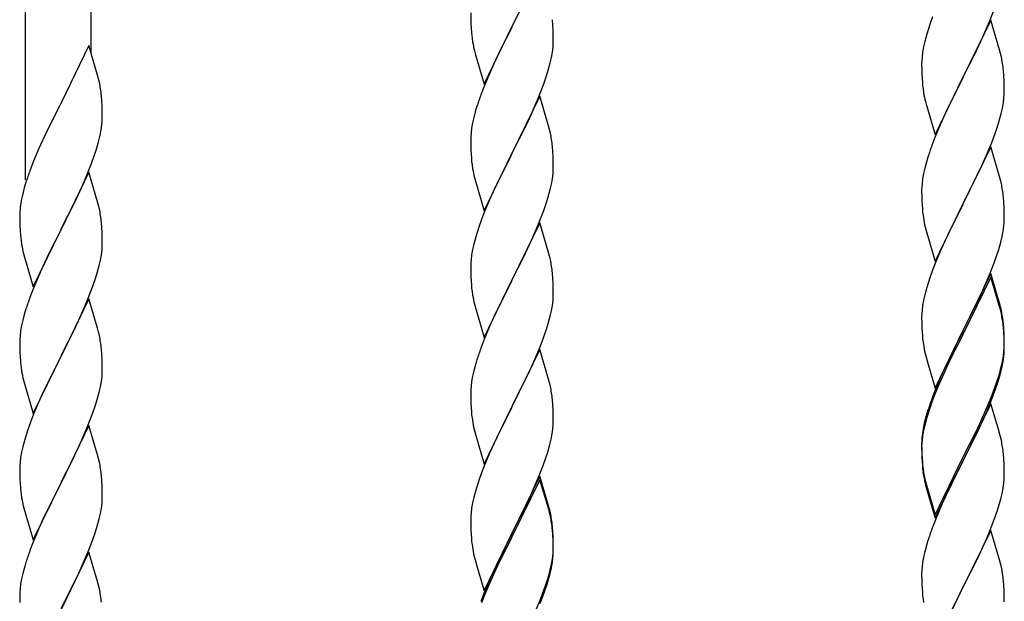
# Model space of a CAD drawing. Units: millimetres. Extents: x 250 to 8280, y 75 to 5795.
# Drawn here: x 7066 to 7321, y 2175 to 2325 of the extents above; entities that cross this region are included whole.
import ezdxf

# ---------------------------------------------------------------- set-up
doc = ezdxf.new("R2010")
doc.units = ezdxf.units.MM
doc.layers.add('YKK_A1', color=4, linetype='Continuous', lineweight=30)

msp = doc.modelspace()

# ---------------------------------------------------------------- linework, layer by layer
at = {"layer": 'YKK_A1', "linetype": 'Continuous'}
for p, q in [((7084.49, 2316.72), (7084.49, 2467.9)), ((7067.49, 2283.8), (7067.49, 2460.26)), ((7200.89, 2338.46), (7193.66, 2323.59)), ((7182.94, 2327.26), (7182.96, 2325.4)), ((7193.83, 2323.92), (7195.55, 2327.31)), ((7317.56, 2325.02), (7318.93, 2328.56)), ((7182.96, 2325.4), (7182.99, 2324.39)), ((7204.27, 2324.05), (7204.16, 2325.46)), ((7302.77, 2326.2), (7302.05, 2324.19)), ((7317.89, 2325.3), (7310.66, 2310.44)), ((7316.71, 2323.01), (7317.56, 2325.02)), ((7320.15, 2317.66), (7317.89, 2325.3)), ((7182.99, 2324.39), (7183.04, 2323.45)), ((7183.04, 2323.45), (7183.14, 2322.01)), ((7183.14, 2322.01), (7183.29, 2320.69)), ((7186.44, 2308.74), (7193.66, 2323.59)), ((7193.5, 2323.26), (7190.71, 2317.73)), ((7193.66, 2323.59), (7193.5, 2323.26)), ((7193.66, 2323.59), (7193.83, 2323.92)), ((7204.33, 2322.8), (7204.27, 2324.05)), ((7204.38, 2321.08), (7204.33, 2322.8)), ((7302.05, 2324.19), (7301.26, 2321.71)), ((7315.39, 2320.05), (7316.71, 2323.01)), ((7183.29, 2320.69), (7183.43, 2319.7)), ((7204.36, 2319.13), (7204.38, 2319.93)), ((7204.38, 2319.93), (7204.38, 2321.08)), ((7300.74, 2319.78), (7300.43, 2318.38)), ((7301.26, 2321.71), (7300.74, 2319.78)), ((7314.72, 2318.61), (7315.39, 2320.05)), ((7083.89, 2318.74), (7076.66, 2303.88)), ((7086.15, 2311.1), (7083.89, 2318.74)), ((7183.92, 2317.34), (7184.17, 2316.38)), ((7190.71, 2317.73), (7189.39, 2314.96)), ((7203.9, 2315.65), (7204.14, 2317.01)), ((7204.14, 2317.01), (7204.3, 2318.3)), ((7204.3, 2318.3), (7204.36, 2319.13)), ((7300.19, 2317.03), (7300.03, 2315.74)), ((7300.43, 2318.38), (7300.19, 2317.03)), ((7313.61, 2316.31), (7314.72, 2318.61)), ((7320.4, 2316.7), (7320.15, 2317.66)), ((7184.17, 2316.38), (7186.44, 2308.74)), ((7189.39, 2314.96), (7188.94, 2314)), ((7203.59, 2314.26), (7203.9, 2315.65)), ((7299.97, 2314.91), (7299.94, 2314.11)), ((7300.03, 2315.74), (7299.97, 2314.91)), ((7310.83, 2310.78), (7313.61, 2316.31)), ((7320.62, 2315.76), (7320.4, 2316.7)), ((7188.94, 2314), (7187.19, 2310.03)), ((7202.61, 2310.85), (7203.07, 2312.33)), ((7203.07, 2312.33), (7203.59, 2314.26)), ((7299.94, 2314.11), (7299.96, 2312.25)), ((7299.96, 2312.25), (7299.99, 2311.24)), ((7321.27, 2310.89), (7321.16, 2312.31)), ((7086.4, 2310.14), (7086.15, 2311.1)), ((7086.62, 2309.2), (7086.4, 2310.14)), ((7187.19, 2310.03), (7186.16, 2307.5)), ((7201.93, 2308.85), (7202.61, 2310.85)), ((7299.99, 2311.24), (7300.04, 2310.3)), ((7300.04, 2310.3), (7300.12, 2309.13)), ((7303.44, 2295.58), (7310.66, 2310.44)), ((7310.5, 2310.11), (7307.5, 2304.13)), ((7310.66, 2310.44), (7310.5, 2310.11)), ((7310.66, 2310.44), (7310.83, 2310.78)), ((7321.33, 2309.65), (7321.27, 2310.89)), ((7321.38, 2307.92), (7321.33, 2309.65)), ((7186.16, 2307.5), (7185.59, 2305.98)), ((7200.56, 2305.3), (7201.93, 2308.85)), ((7300.29, 2307.54), (7300.43, 2306.55)), ((7321.36, 2305.98), (7321.38, 2306.78)), ((7321.38, 2306.78), (7321.38, 2307.92)), ((7087.27, 2304.34), (7087.16, 2305.75)), ((7087.33, 2303.09), (7087.27, 2304.34)), ((7200.89, 2305.58), (7193.66, 2290.73)), ((7199.71, 2303.29), (7200.56, 2305.3)), ((7203.15, 2297.94), (7200.89, 2305.58)), ((7300.92, 2304.19), (7301.17, 2303.23)), ((7307.5, 2304.13), (7306.16, 2301.33)), ((7321.14, 2303.85), (7321.3, 2305.15)), ((7321.3, 2305.15), (7321.36, 2305.98)), ((7076.32, 2303.21), (7073.5, 2297.57)), ((7076.66, 2303.88), (7076.32, 2303.21)), ((7087.38, 2301.36), (7087.33, 2303.09)), ((7184.56, 2302.98), (7184.12, 2301.51)), ((7198.17, 2299.85), (7199.71, 2303.29)), ((7301.17, 2303.23), (7301.24, 2302.99)), ((7301.24, 2302.99), (7303.44, 2295.58)), ((7320.59, 2301.1), (7320.9, 2302.5)), ((7320.9, 2302.5), (7321.14, 2303.85)), ((7087.36, 2299.42), (7087.38, 2300.22)), ((7087.38, 2300.22), (7087.38, 2301.36)), ((7183.74, 2300.07), (7183.43, 2298.67)), ((7184.12, 2301.51), (7183.74, 2300.07)), ((7197.05, 2297.5), (7198.17, 2299.85)), ((7306.16, 2301.33), (7304.83, 2298.38)), ((7319.61, 2297.7), (7320.07, 2299.18)), ((7320.07, 2299.18), (7320.59, 2301.1)), ((7073.5, 2297.57), (7071.94, 2294.29)), ((7086.8, 2295.48), (7087.07, 2296.85)), ((7087.07, 2296.85), (7087.26, 2298.16)), ((7183.19, 2297.32), (7183.03, 2296.02)), ((7183.43, 2298.67), (7183.19, 2297.32)), ((7195.55, 2294.44), (7197.05, 2297.5)), ((7203.4, 2296.98), (7203.15, 2297.94)), ((7203.62, 2296.04), (7203.4, 2296.98)), ((7304.83, 2298.38), (7303.36, 2294.85)), ((7318.93, 2295.7), (7319.61, 2297.7)), ((7071.94, 2294.29), (7070.83, 2291.82)), ((7086.47, 2294.07), (7086.8, 2295.48)), ((7182.97, 2295.19), (7182.94, 2294.39)), ((7182.94, 2294.39), (7182.96, 2292.53)), ((7183.03, 2296.02), (7182.97, 2295.19)), ((7193.83, 2291.06), (7195.55, 2294.44)), ((7303.36, 2294.85), (7302.59, 2292.83)), ((7317.97, 2293.16), (7318.93, 2295.7)), ((7070.83, 2291.82), (7069.36, 2288.3)), ((7085.28, 2290.14), (7085.77, 2291.64)), ((7182.96, 2292.53), (7182.99, 2291.52)), ((7182.99, 2291.52), (7183.04, 2290.58)), ((7204.27, 2291.18), (7204.16, 2292.59)), ((7317.89, 2292.43), (7310.66, 2277.57)), ((7316.71, 2290.14), (7317.97, 2293.16)), ((7320.15, 2284.79), (7317.89, 2292.43)), ((7084.55, 2288.13), (7085.28, 2290.14)), ((7183.04, 2290.58), (7183.12, 2289.42)), ((7186.44, 2275.87), (7193.66, 2290.73)), ((7193.32, 2290.05), (7190.5, 2284.41)), ((7193.66, 2290.73), (7193.32, 2290.05)), ((7193.66, 2290.73), (7193.83, 2291.06)), ((7204.33, 2289.93), (7204.27, 2291.18)), ((7204.38, 2288.21), (7204.33, 2289.93)), ((7301.26, 2288.84), (7300.74, 2286.91)), ((7301.56, 2289.82), (7301.26, 2288.84)), ((7315.39, 2287.18), (7316.71, 2290.14)), ((7069.36, 2288.3), (7068.59, 2286.27)), ((7083.35, 2285.09), (7084.55, 2288.13)), ((7183.29, 2287.82), (7183.43, 2286.84)), ((7204.3, 2285.43), (7204.36, 2286.26)), ((7204.36, 2286.26), (7204.38, 2287.06)), ((7204.38, 2287.06), (7204.38, 2288.21)), ((7300.74, 2286.91), (7300.43, 2285.52)), ((7310.83, 2277.9), (7315.39, 2287.18)), ((7083.89, 2285.88), (7076.66, 2271.01)), ((7082.28, 2282.58), (7083.35, 2285.09)), ((7086.15, 2278.23), (7083.89, 2285.88)), ((7183.92, 2284.47), (7184.24, 2283.27)), ((7190.5, 2284.41), (7189.16, 2281.61)), ((7203.9, 2282.78), (7204.14, 2284.14)), ((7204.14, 2284.14), (7204.3, 2285.43)), ((7300.19, 2284.16), (7300.03, 2282.87)), ((7300.43, 2285.52), (7300.19, 2284.16)), ((7320.4, 2283.83), (7320.15, 2284.79)), ((7320.62, 2282.89), (7320.4, 2283.83)), ((7067.12, 2281.79), (7066.63, 2279.88)), ((7067.56, 2283.26), (7067.12, 2281.79)), ((7081.17, 2280.13), (7082.28, 2282.58)), ((7184.24, 2283.27), (7186.44, 2275.87)), ((7189.16, 2281.61), (7187.83, 2278.67)), ((7203.07, 2279.46), (7203.59, 2281.39)), ((7203.59, 2281.39), (7203.9, 2282.78)), ((7299.97, 2282.04), (7299.94, 2281.24)), ((7299.94, 2281.24), (7299.96, 2279.38)), ((7300.03, 2282.87), (7299.97, 2282.04)), ((7066.63, 2279.88), (7066.34, 2278.5)), ((7080.05, 2277.79), (7081.17, 2280.13)), ((7187.83, 2278.67), (7186.56, 2275.65)), ((7202.61, 2277.98), (7203.07, 2279.46)), ((7299.96, 2279.38), (7299.99, 2278.37)), ((7321.27, 2278.03), (7321.16, 2279.44)), ((7066.34, 2278.5), (7066.12, 2277.17)), ((7078.55, 2274.73), (7080.05, 2277.79)), ((7086.4, 2277.27), (7086.15, 2278.23)), ((7086.62, 2276.34), (7086.4, 2277.27)), ((7200.56, 2272.44), (7201.93, 2275.98)), ((7201.93, 2275.98), (7202.61, 2277.98)), ((7299.99, 2278.37), (7300.04, 2277.43)), ((7300.04, 2277.43), (7300.12, 2276.26)), ((7303.44, 2262.71), (7310.66, 2277.57)), ((7310.5, 2277.24), (7308.78, 2273.86)), ((7310.66, 2277.57), (7310.5, 2277.24)), ((7310.66, 2277.57), (7310.83, 2277.9)), ((7321.33, 2276.79), (7321.27, 2278.03)), ((7321.38, 2275.06), (7321.33, 2276.79)), ((7065.95, 2275.08), (7065.94, 2274.68)), ((7065.94, 2274.68), (7065.96, 2272.82)), ((7065.99, 2275.89), (7065.95, 2275.08)), ((7076.83, 2271.34), (7078.55, 2274.73)), ((7185.77, 2273.62), (7185.05, 2271.6)), ((7186.56, 2275.65), (7185.77, 2273.62)), ((7308.78, 2273.86), (7306.61, 2269.41)), ((7321.36, 2273.11), (7321.38, 2273.91)), ((7321.38, 2273.91), (7321.38, 2275.06)), ((7065.96, 2272.82), (7065.99, 2271.81)), ((7065.99, 2271.81), (7066.04, 2270.87)), ((7066.04, 2270.87), (7066.14, 2269.43)), ((7069.44, 2256.16), (7076.66, 2271.01)), ((7076.66, 2271.01), (7076.5, 2270.68)), ((7076.66, 2271.01), (7076.83, 2271.34)), ((7087.27, 2271.47), (7087.16, 2272.88)), ((7087.33, 2270.22), (7087.27, 2271.47)), ((7185.05, 2271.6), (7184.26, 2269.12)), ((7200.89, 2272.72), (7193.66, 2257.86)), ((7199.71, 2270.42), (7200.56, 2272.44)), ((7203.15, 2265.07), (7200.89, 2272.72)), ((7300.71, 2272.26), (7300.92, 2271.32)), ((7300.92, 2271.32), (7301.24, 2270.12)), ((7321.07, 2270.54), (7321.26, 2271.86)), ((7066.14, 2269.43), (7066.29, 2268.11)), ((7076.5, 2270.68), (7073.71, 2265.15)), ((7087.38, 2268.5), (7087.33, 2270.22)), ((7087.38, 2267.35), (7087.38, 2268.5)), ((7184.26, 2269.12), (7183.74, 2267.2)), ((7198.39, 2267.46), (7199.71, 2270.42)), ((7301.24, 2270.12), (7303.44, 2262.71)), ((7306.61, 2269.41), (7305.49, 2267)), ((7320.47, 2267.76), (7320.8, 2269.17)), ((7320.8, 2269.17), (7321.07, 2270.54)), ((7066.29, 2268.11), (7066.43, 2267.12)), ((7087.3, 2265.72), (7087.36, 2266.55)), ((7087.36, 2266.55), (7087.38, 2267.35)), ((7183.43, 2265.8), (7183.19, 2264.45)), ((7183.74, 2267.2), (7183.43, 2265.8)), ((7196.61, 2263.73), (7197.72, 2266.03)), ((7197.72, 2266.03), (7198.39, 2267.46)), ((7305.49, 2267), (7304.83, 2265.52)), ((7319.45, 2264.33), (7319.92, 2265.82)), ((7319.92, 2265.82), (7320.47, 2267.76)), ((7066.92, 2264.76), (7067.17, 2263.8)), ((7067.17, 2263.8), (7069.44, 2256.16)), ((7073.71, 2265.15), (7072.39, 2262.38)), ((7086.9, 2263.07), (7087.14, 2264.43)), ((7087.14, 2264.43), (7087.3, 2265.72)), ((7183.19, 2264.45), (7183.03, 2263.15)), ((7193.83, 2258.19), (7196.61, 2263.73)), ((7203.4, 2264.12), (7203.15, 2265.07)), ((7203.62, 2263.18), (7203.4, 2264.12)), ((7304.83, 2265.52), (7303.36, 2261.99)), ((7318.74, 2262.32), (7319.45, 2264.33)), ((7071.94, 2261.42), (7070.19, 2257.45)), ((7072.39, 2262.38), (7071.94, 2261.42)), ((7086.07, 2259.75), (7086.59, 2261.68)), ((7086.59, 2261.68), (7086.9, 2263.07)), ((7182.97, 2262.32), (7182.94, 2261.52)), ((7182.94, 2261.52), (7182.96, 2259.66)), ((7183.03, 2263.15), (7182.97, 2262.32)), ((7303.36, 2261.99), (7302.77, 2260.47)), ((7317.56, 2259.28), (7318.74, 2262.32)), ((7084.93, 2256.27), (7085.61, 2258.27)), ((7085.61, 2258.27), (7086.07, 2259.75)), ((7182.96, 2259.66), (7182.99, 2258.65)), ((7182.99, 2258.65), (7183.04, 2257.71)), ((7193.66, 2257.86), (7193.83, 2258.19)), ((7204.27, 2258.31), (7204.16, 2259.72)), ((7204.33, 2257.07), (7204.27, 2258.31)), ((7302.05, 2258.45), (7301.26, 2255.97)), ((7302.77, 2260.47), (7302.05, 2258.45)), ((7317.89, 2259.56), (7310.66, 2244.7)), ((7317.89, 2258.65), (7310.66, 2243.79)), ((7316.28, 2256.27), (7317.56, 2259.28)), ((7320.15, 2251.92), (7317.89, 2259.56)), ((7320.09, 2251.25), (7317.89, 2258.65)), ((7070.19, 2257.45), (7069.16, 2254.92)), ((7083.56, 2252.72), (7084.93, 2256.27)), ((7183.04, 2257.71), (7183.12, 2256.55)), ((7186.44, 2243), (7193.66, 2257.86)), ((7193.5, 2257.53), (7190.5, 2251.54)), ((7193.66, 2257.86), (7193.5, 2257.53)), ((7204.38, 2255.34), (7204.33, 2257.07)), ((7301.26, 2255.97), (7300.74, 2254.04)), ((7315.17, 2253.83), (7316.28, 2256.27)), ((7069.16, 2254.92), (7068.59, 2253.4)), ((7083.89, 2253), (7076.66, 2238.15)), ((7086.15, 2245.36), (7083.89, 2253)), ((7183.29, 2254.96), (7183.43, 2253.97)), ((7204.3, 2252.56), (7204.36, 2253.39)), ((7204.36, 2253.39), (7204.38, 2254.19)), ((7204.38, 2254.19), (7204.38, 2255.34)), ((7300.74, 2254.04), (7300.43, 2252.65)), ((7314.5, 2252.4), (7315.17, 2253.83)), ((7081.17, 2247.27), (7082.71, 2250.71)), ((7082.71, 2250.71), (7083.56, 2252.72)), ((7183.92, 2251.6), (7184.17, 2250.65)), ((7184.17, 2250.65), (7184.24, 2250.4)), ((7190.5, 2251.54), (7189.16, 2248.74)), ((7203.9, 2249.92), (7204.14, 2251.27)), ((7204.14, 2251.27), (7204.3, 2252.56)), ((7300.19, 2251.29), (7300.03, 2250)), ((7300.43, 2252.65), (7300.19, 2251.29)), ((7312.55, 2248.42), (7314.5, 2252.4)), ((7320.28, 2250.52), (7320.09, 2251.25)), ((7320.4, 2250.96), (7320.15, 2251.92)), ((7320.62, 2249.11), (7320.28, 2250.52)), ((7320.62, 2250.02), (7320.4, 2250.96)), ((7067.12, 2248.93), (7066.74, 2247.49)), ((7067.56, 2250.4), (7067.12, 2248.93)), ((7184.24, 2250.4), (7186.44, 2243)), ((7189.16, 2248.74), (7187.83, 2245.8)), ((7203.07, 2246.59), (7203.59, 2248.52)), ((7203.59, 2248.52), (7203.9, 2249.92)), ((7299.97, 2249.17), (7299.94, 2248.37)), ((7299.94, 2248.37), (7299.96, 2246.51)), ((7300.03, 2250), (7299.97, 2249.17)), ((7310.83, 2245.04), (7312.55, 2248.42)), ((7066.43, 2246.09), (7066.19, 2244.74)), ((7066.74, 2247.49), (7066.43, 2246.09)), ((7080.05, 2244.92), (7081.17, 2247.27)), ((7086.4, 2244.4), (7086.15, 2245.36)), ((7187.83, 2245.8), (7186.36, 2242.27)), ((7202.61, 2245.12), (7203.07, 2246.59)), ((7299.96, 2246.51), (7299.99, 2245.5)), ((7299.99, 2245.5), (7300.04, 2244.56)), ((7321.27, 2245.16), (7321.16, 2246.57)), ((7321.27, 2244.24), (7321.16, 2245.65)), ((7066.03, 2243.44), (7065.97, 2242.61)), ((7066.19, 2244.74), (7066.03, 2243.44)), ((7078.55, 2241.86), (7080.05, 2244.92)), ((7086.62, 2243.46), (7086.4, 2244.4)), ((7200.97, 2240.58), (7201.93, 2243.11)), ((7201.93, 2243.11), (7202.61, 2245.12)), ((7300.04, 2244.56), (7300.12, 2243.39)), ((7303.44, 2229.85), (7310.66, 2244.7)), ((7310.32, 2244.03), (7307.05, 2237.48)), ((7310.32, 2243.12), (7307.71, 2237.93)), ((7310.66, 2244.7), (7310.32, 2244.03)), ((7310.66, 2243.79), (7310.32, 2243.12)), ((7310.66, 2244.7), (7310.83, 2245.04)), ((7321.33, 2243.91), (7321.27, 2245.16)), ((7321.33, 2243), (7321.27, 2244.24)), ((7321.38, 2242.19), (7321.33, 2243.91)), ((7321.38, 2241.27), (7321.33, 2243)), ((7065.97, 2242.61), (7065.94, 2241.81)), ((7065.94, 2241.81), (7065.96, 2239.95)), ((7076.83, 2238.48), (7078.55, 2241.86)), ((7186.36, 2242.27), (7185.59, 2240.24)), ((7199.71, 2237.55), (7200.97, 2240.58)), ((7321.3, 2239.41), (7321.36, 2240.24)), ((7321.36, 2240.24), (7321.38, 2241.04)), ((7321.38, 2241.04), (7321.38, 2242.19)), ((7321.38, 2240.12), (7321.38, 2241.27)), ((7065.96, 2239.95), (7065.99, 2238.94)), ((7065.99, 2238.94), (7066.04, 2238)), ((7066.04, 2238), (7066.12, 2236.84)), ((7069.44, 2223.29), (7076.66, 2238.15)), ((7076.66, 2238.15), (7076.32, 2237.47)), ((7076.66, 2238.15), (7076.83, 2238.48)), ((7087.27, 2238.6), (7087.16, 2240.01)), ((7087.33, 2237.35), (7087.27, 2238.6)), ((7200.89, 2239.84), (7193.66, 2224.99)), ((7203.15, 2232.2), (7200.89, 2239.84)), ((7300.71, 2239.39), (7300.92, 2238.45)), ((7300.92, 2238.45), (7301.24, 2237.25)), ((7307.71, 2237.93), (7306.39, 2235.15)), ((7320.9, 2236.77), (7321.14, 2238.12)), ((7321.07, 2236.75), (7321.26, 2238.07)), ((7321.14, 2238.12), (7321.3, 2239.41)), ((7321.36, 2239.32), (7321.38, 2240.12)), ((7066.29, 2235.24), (7066.43, 2234.26)), ((7076.32, 2237.47), (7073.5, 2231.83)), ((7087.38, 2235.63), (7087.33, 2237.35)), ((7087.38, 2234.48), (7087.38, 2235.63)), ((7184.26, 2236.25), (7183.74, 2234.33)), ((7184.56, 2237.24), (7184.26, 2236.25)), ((7198.39, 2234.59), (7199.71, 2237.55)), ((7301.24, 2237.25), (7301.6, 2235.98)), ((7301.6, 2235.98), (7303.44, 2229.85)), ((7305.94, 2235.11), (7304.83, 2232.65)), ((7307.05, 2237.48), (7305.94, 2235.11)), ((7306.39, 2235.15), (7305.94, 2234.19)), ((7320.47, 2233.97), (7320.8, 2235.39)), ((7320.59, 2235.37), (7320.9, 2236.77)), ((7320.8, 2235.39), (7321.07, 2236.75)), ((7087.14, 2231.56), (7087.3, 2232.85)), ((7087.3, 2232.85), (7087.36, 2233.68)), ((7087.36, 2233.68), (7087.38, 2234.48)), ((7183.43, 2232.93), (7183.19, 2231.58)), ((7183.74, 2234.33), (7183.43, 2232.93)), ((7193.83, 2225.32), (7198.39, 2234.59)), ((7304.83, 2232.65), (7303.36, 2229.12)), ((7305.94, 2234.19), (7304.83, 2231.73)), ((7319.45, 2231.47), (7319.92, 2232.95)), ((7066.92, 2231.89), (7067.24, 2230.69)), ((7067.24, 2230.69), (7069.44, 2223.29)), ((7073.5, 2231.83), (7072.16, 2229.03)), ((7086.59, 2228.81), (7086.9, 2230.2)), ((7086.9, 2230.2), (7087.14, 2231.56)), ((7183.03, 2230.28), (7182.97, 2229.45)), ((7183.19, 2231.58), (7183.03, 2230.28)), ((7203.4, 2231.25), (7203.15, 2232.2)), ((7203.62, 2230.31), (7203.4, 2231.25)), ((7304.83, 2231.73), (7303.56, 2228.71)), ((7318.93, 2229.96), (7319.45, 2231.47)), ((7319.1, 2229.55), (7319.77, 2231.54)), ((7072.16, 2229.03), (7070.83, 2226.09)), ((7086.07, 2226.88), (7086.59, 2228.81)), ((7182.97, 2229.45), (7182.94, 2228.66)), ((7182.94, 2228.66), (7182.96, 2226.79)), ((7303.36, 2229.12), (7302.59, 2227.09)), ((7303.56, 2228.71), (7302.77, 2226.68)), ((7317.97, 2227.43), (7318.93, 2229.96)), ((7317.97, 2226.51), (7319.1, 2229.55)), ((7070.83, 2226.09), (7069.56, 2223.07)), ((7084.93, 2223.4), (7085.61, 2225.4)), ((7085.61, 2225.4), (7086.07, 2226.88)), ((7182.96, 2226.79), (7182.99, 2225.78)), ((7182.99, 2225.78), (7183.04, 2224.84)), ((7186.44, 2210.13), (7193.66, 2224.99)), ((7193.66, 2224.99), (7193.5, 2224.66)), ((7193.66, 2224.99), (7193.83, 2225.32)), ((7204.27, 2225.44), (7204.16, 2226.86)), ((7204.33, 2224.2), (7204.27, 2225.44)), ((7302.77, 2226.68), (7302.05, 2224.66)), ((7317.89, 2225.78), (7310.66, 2210.92)), ((7316.71, 2224.4), (7317.97, 2227.43)), ((7316.93, 2223.98), (7317.97, 2226.51)), ((7320.02, 2218.62), (7317.89, 2225.78)), ((7069.56, 2223.07), (7068.77, 2221.04)), ((7083.56, 2219.86), (7084.93, 2223.4)), ((7183.04, 2224.84), (7183.12, 2223.68)), ((7193.5, 2224.66), (7191.78, 2221.27)), ((7204.38, 2222.47), (7204.33, 2224.2)), ((7204.38, 2221.33), (7204.38, 2222.47)), ((7301.12, 2222.61), (7300.63, 2220.71)), ((7301.56, 2224.08), (7301.12, 2222.61)), ((7302.05, 2224.66), (7301.26, 2222.19)), ((7314.94, 2219.56), (7316.49, 2222.98)), ((7315.39, 2221.44), (7316.71, 2224.4)), ((7316.49, 2222.98), (7316.93, 2223.98)), ((7068.77, 2221.04), (7068.05, 2219.02)), ((7083.89, 2220.14), (7076.66, 2205.28)), ((7082.71, 2217.84), (7083.56, 2219.86)), ((7086.15, 2212.49), (7083.89, 2220.14)), ((7191.78, 2221.27), (7189.61, 2216.83)), ((7204.36, 2220.53), (7204.38, 2221.33)), ((7300.63, 2220.71), (7300.34, 2219.32)), ((7300.74, 2220.26), (7300.43, 2218.86)), ((7301.26, 2222.19), (7300.74, 2220.26)), ((7314.05, 2218.61), (7315.39, 2221.44)), ((7068.05, 2219.02), (7067.26, 2216.54)), ((7081.39, 2214.88), (7082.71, 2217.84)), ((7183.71, 2219.67), (7183.92, 2218.73)), ((7183.92, 2218.73), (7184.24, 2217.53)), ((7184.24, 2217.53), (7186.44, 2210.13)), ((7203.8, 2216.59), (7204.07, 2217.96)), ((7204.07, 2217.96), (7204.26, 2219.27)), ((7300.19, 2217.51), (7300.03, 2216.21)), ((7300.34, 2219.32), (7300.12, 2217.99)), ((7300.43, 2218.86), (7300.19, 2217.51)), ((7310.83, 2212.17), (7314.05, 2218.61)), ((7312.55, 2214.64), (7314.05, 2217.69)), ((7314.05, 2217.69), (7314.94, 2219.56)), ((7320.09, 2218.38), (7320.02, 2218.62)), ((7320.4, 2217.18), (7320.09, 2218.38)), ((7067.26, 2216.54), (7066.74, 2214.62)), ((7080.72, 2213.45), (7081.39, 2214.88)), ((7189.61, 2216.83), (7188.49, 2214.42)), ((7202.92, 2213.24), (7203.47, 2215.18)), ((7203.47, 2215.18), (7203.8, 2216.59)), ((7299.95, 2215.9), (7299.94, 2215.5)), ((7299.94, 2215.5), (7299.96, 2213.64)), ((7299.97, 2215.38), (7299.94, 2214.58)), ((7299.99, 2216.71), (7299.95, 2215.9)), ((7300.03, 2216.21), (7299.97, 2215.38)), ((7320.62, 2216.24), (7320.4, 2217.18)), ((7066.43, 2213.22), (7066.19, 2211.87)), ((7066.74, 2214.62), (7066.43, 2213.22)), ((7079.61, 2211.15), (7080.72, 2213.45)), ((7086.4, 2211.54), (7086.15, 2212.49)), ((7187.83, 2212.93), (7186.36, 2209.4)), ((7188.49, 2214.42), (7187.83, 2212.93)), ((7202.45, 2211.75), (7202.92, 2213.24)), ((7299.94, 2214.58), (7299.96, 2212.72)), ((7299.96, 2213.64), (7299.99, 2212.63)), ((7299.96, 2212.72), (7299.99, 2211.71)), ((7299.99, 2212.63), (7300.04, 2211.69)), ((7310.66, 2211.83), (7310.83, 2212.17)), ((7310.83, 2211.25), (7312.55, 2214.64)), ((7321.27, 2211.37), (7321.16, 2212.78)), ((7065.97, 2209.74), (7065.94, 2208.94)), ((7066.03, 2210.57), (7065.97, 2209.74)), ((7066.19, 2211.87), (7066.03, 2210.57)), ((7076.83, 2205.61), (7079.61, 2211.15)), ((7086.62, 2210.6), (7086.4, 2211.54)), ((7200.56, 2206.7), (7201.74, 2209.74)), ((7201.74, 2209.74), (7202.45, 2211.75)), ((7299.99, 2211.71), (7300.04, 2210.77)), ((7300.04, 2211.69), (7300.12, 2210.53)), ((7300.04, 2210.77), (7300.12, 2209.61)), ((7303.44, 2196.98), (7310.66, 2211.83)), ((7303.44, 2196.06), (7310.66, 2210.92)), ((7310.5, 2210.59), (7307.71, 2205.05)), ((7310.66, 2210.92), (7310.5, 2210.59)), ((7310.66, 2210.92), (7310.83, 2211.25)), ((7321.33, 2210.13), (7321.27, 2211.37)), ((7321.38, 2208.4), (7321.33, 2210.13)), ((7065.94, 2208.94), (7065.96, 2207.08)), ((7065.96, 2207.08), (7065.99, 2206.07)), ((7087.27, 2205.73), (7087.16, 2207.14)), ((7185.77, 2207.88), (7185.05, 2205.86)), ((7186.36, 2209.4), (7185.77, 2207.88)), ((7300.29, 2208.93), (7300.43, 2207.95)), ((7321.36, 2206.45), (7321.38, 2207.25)), ((7321.38, 2207.25), (7321.38, 2208.4)), ((7065.99, 2206.07), (7066.04, 2205.13)), ((7066.04, 2205.13), (7066.12, 2203.97)), ((7069.44, 2190.42), (7076.66, 2205.28)), ((7076.5, 2204.95), (7073.5, 2198.96)), ((7076.66, 2205.28), (7076.5, 2204.95)), ((7076.66, 2205.28), (7076.83, 2205.61)), ((7087.33, 2204.49), (7087.27, 2205.73)), ((7087.38, 2202.76), (7087.33, 2204.49)), ((7185.05, 2205.86), (7184.26, 2203.39)), ((7200.89, 2206.98), (7193.66, 2192.12)), ((7200.89, 2206.06), (7193.66, 2191.21)), ((7199.28, 2203.69), (7200.56, 2206.7)), ((7203.15, 2199.33), (7200.89, 2206.98)), ((7203.09, 2198.66), (7200.89, 2206.06)), ((7300.66, 2205.84), (7300.92, 2204.67)), ((7300.92, 2205.58), (7301.24, 2204.38)), ((7300.92, 2204.67), (7301.17, 2203.71)), ((7307.71, 2205.05), (7306.16, 2201.8)), ((7321.07, 2203.88), (7321.26, 2205.2)), ((7066.29, 2202.38), (7066.43, 2201.39)), ((7087.38, 2201.61), (7087.38, 2202.76)), ((7184.26, 2203.39), (7183.74, 2201.46)), ((7198.17, 2201.24), (7199.28, 2203.69)), ((7301.17, 2203.71), (7301.68, 2201.93)), ((7301.24, 2204.38), (7303.44, 2196.98)), ((7301.68, 2201.93), (7303.44, 2196.06)), ((7320.47, 2201.1), (7320.8, 2202.52)), ((7320.8, 2202.52), (7321.07, 2203.88)), ((7087.14, 2198.69), (7087.3, 2199.98)), ((7087.3, 2199.98), (7087.36, 2200.81)), ((7087.36, 2200.81), (7087.38, 2201.61)), ((7183.43, 2200.06), (7183.19, 2198.71)), ((7183.74, 2201.46), (7183.43, 2200.06)), ((7195.55, 2195.84), (7197.5, 2199.82)), ((7197.5, 2199.82), (7198.17, 2201.24)), ((7306.16, 2201.8), (7304.83, 2198.86)), ((7066.92, 2199.02), (7067.17, 2198.07)), ((7067.17, 2198.07), (7067.24, 2197.82)), ((7067.24, 2197.82), (7069.44, 2190.42)), ((7073.5, 2198.96), (7072.16, 2196.16)), ((7086.59, 2195.94), (7086.9, 2197.34)), ((7086.9, 2197.34), (7087.14, 2198.69)), ((7183.03, 2197.41), (7182.97, 2196.58)), ((7183.19, 2198.71), (7183.03, 2197.41)), ((7203.28, 2197.94), (7203.09, 2198.66)), ((7203.4, 2198.38), (7203.15, 2199.33)), ((7203.62, 2196.52), (7203.28, 2197.94)), ((7203.62, 2197.44), (7203.4, 2198.38)), ((7304.83, 2198.86), (7303.16, 2194.82)), ((7319.1, 2196.68), (7319.77, 2198.67)), ((7072.16, 2196.16), (7070.83, 2193.22)), ((7086.07, 2194.01), (7086.59, 2195.94)), ((7182.97, 2196.58), (7182.94, 2195.78)), ((7182.94, 2195.78), (7182.96, 2193.92)), ((7193.83, 2192.45), (7195.55, 2195.84)), ((7303.16, 2194.82), (7302.59, 2193.3)), ((7317.97, 2193.64), (7319.1, 2196.68)), ((7070.83, 2193.22), (7069.36, 2189.69)), ((7084.93, 2190.53), (7085.61, 2192.54)), ((7085.61, 2192.54), (7086.07, 2194.01)), ((7182.96, 2193.92), (7182.99, 2192.91)), ((7182.99, 2192.91), (7183.04, 2191.97)), ((7183.04, 2191.97), (7183.12, 2190.81)), ((7186.44, 2177.26), (7193.66, 2192.12)), ((7193.66, 2192.12), (7193.32, 2191.45)), ((7193.66, 2192.12), (7193.83, 2192.45)), ((7204.27, 2192.57), (7204.16, 2193.99)), ((7204.27, 2191.66), (7204.16, 2193.07)), ((7204.33, 2191.33), (7204.27, 2192.57)), ((7317.89, 2192.91), (7310.66, 2178.05)), ((7316.93, 2191.11), (7317.97, 2193.64)), ((7320.15, 2185.27), (7317.89, 2192.91)), ((7069.36, 2189.69), (7068.59, 2187.66)), ((7083.97, 2188), (7084.93, 2190.53)), ((7193.32, 2191.45), (7190.05, 2184.89)), ((7193.32, 2190.53), (7190.71, 2185.34)), ((7193.66, 2191.21), (7193.32, 2190.53)), ((7204.33, 2190.41), (7204.27, 2191.66)), ((7204.38, 2189.6), (7204.33, 2191.33)), ((7204.38, 2188.68), (7204.33, 2190.41)), ((7204.38, 2188.46), (7204.38, 2189.6)), ((7301.26, 2189.31), (7300.74, 2187.39)), ((7301.56, 2190.3), (7301.26, 2189.31)), ((7314.94, 2186.69), (7316.49, 2190.11)), ((7316.49, 2190.11), (7316.93, 2191.11)), ((7083.89, 2187.26), (7076.66, 2172.41)), ((7082.71, 2184.97), (7083.97, 2188)), ((7086.15, 2179.62), (7083.89, 2187.26)), ((7183.71, 2186.81), (7183.92, 2185.87)), ((7204.14, 2185.53), (7204.3, 2186.83)), ((7204.3, 2186.83), (7204.36, 2187.66)), ((7204.36, 2187.66), (7204.38, 2188.46)), ((7204.36, 2186.74), (7204.38, 2187.54)), ((7204.38, 2187.54), (7204.38, 2188.68)), ((7300.74, 2187.39), (7300.43, 2185.99)), ((7314.05, 2184.82), (7314.94, 2186.69)), ((7067.56, 2184.66), (7067.26, 2183.67)), ((7081.39, 2182.01), (7082.71, 2184.97)), ((7183.92, 2185.87), (7184.24, 2184.67)), ((7184.24, 2184.67), (7184.6, 2183.4)), ((7190.05, 2184.89), (7188.94, 2182.52)), ((7190.71, 2185.34), (7189.39, 2182.57)), ((7203.59, 2182.78), (7203.9, 2184.18)), ((7203.8, 2182.8), (7204.07, 2184.17)), ((7203.9, 2184.18), (7204.14, 2185.53)), ((7204.07, 2184.17), (7204.26, 2185.48)), ((7300.19, 2184.64), (7300.03, 2183.34)), ((7300.43, 2185.99), (7300.19, 2184.64)), ((7312.55, 2181.77), (7314.05, 2184.82)), ((7320.4, 2184.31), (7320.15, 2185.27)), ((7320.62, 2183.37), (7320.4, 2184.31)), ((7066.74, 2181.75), (7066.43, 2180.35)), ((7067.26, 2183.67), (7066.74, 2181.75)), ((7076.83, 2172.74), (7081.39, 2182.01)), ((7184.6, 2183.4), (7186.44, 2177.26)), ((7188.94, 2182.52), (7187.83, 2180.06)), ((7188.94, 2181.61), (7187.83, 2179.15)), ((7189.39, 2182.57), (7188.94, 2181.61)), ((7203.47, 2181.39), (7203.8, 2182.8)), ((7299.97, 2182.51), (7299.94, 2181.71)), ((7299.94, 2181.71), (7299.96, 2179.85)), ((7300.03, 2183.34), (7299.97, 2182.51)), ((7310.83, 2178.38), (7312.55, 2181.77)), ((7066.19, 2179), (7066.03, 2177.7)), ((7066.43, 2180.35), (7066.19, 2179)), ((7086.4, 2178.67), (7086.15, 2179.62)), ((7187.83, 2180.06), (7186.36, 2176.53)), ((7187.83, 2179.15), (7186.56, 2176.12)), ((7202.1, 2176.96), (7202.77, 2178.96)), ((7202.45, 2178.88), (7202.92, 2180.37)), ((7299.96, 2179.85), (7299.99, 2178.84)), ((7321.27, 2178.5), (7321.16, 2179.92)), ((7065.97, 2176.87), (7065.94, 2176.08)), ((7066.03, 2177.7), (7065.97, 2176.87)), ((7086.62, 2177.73), (7086.4, 2178.67)), ((7186.36, 2176.53), (7185.59, 2174.5)), ((7200.97, 2174.84), (7201.93, 2177.37)), ((7200.97, 2173.93), (7202.1, 2176.96)), ((7201.93, 2177.37), (7202.45, 2178.88)), ((7299.99, 2178.84), (7300.04, 2177.9)), ((7300.04, 2177.9), (7300.12, 2176.74)), ((7303.44, 2163.19), (7310.66, 2178.05)), ((7310.14, 2177.03), (7307.5, 2171.74)), ((7310.66, 2178.05), (7310.14, 2177.03)), ((7310.66, 2178.05), (7310.83, 2178.38)), ((7321.33, 2177.26), (7321.27, 2178.5)), ((7321.38, 2175.53), (7321.33, 2177.26)), ((7065.94, 2176.08), (7065.96, 2174.21)), ((7186.56, 2176.12), (7185.77, 2174.1)), ((7199.71, 2171.81), (7200.97, 2174.84)), ((7300.29, 2175.15), (7300.43, 2174.16)), ((7321.38, 2174.39), (7321.38, 2175.53))]:
    msp.add_line(p, q, dxfattribs=at)
for centre, radius, start, end in [((7242.8, 2330.77), 60.39, 190.5595, 192.8513), ((7279.15, 2307.06), 42.37, 9.5672, 11.859), ((7276.3, 2307.45), 45.12, 6.176, 8.4678), ((7045.15, 2300.5), 42.37, 9.5672, 11.859), ((7042.3, 2300.89), 45.12, 6.176, 8.4678), ((7339.95, 2312.59), 39.98, 184.9569, 187.2487), ((7260.19, 2278.73), 79.42, 159.9344, 162.2261), ((7359.8, 2317.62), 60.39, 190.5595, 192.8513), ((7055.94, 2301.42), 31.49, 354.0716, 356.3633), ((7025.37, 2310.35), 63.23, 342.7842, 345.076), ((7162.15, 2287.34), 42.37, 9.5672, 11.859), ((7159.3, 2287.74), 45.12, 6.176, 8.4678), ((7377.19, 2265.58), 79.42, 159.9344, 162.2261), ((7223.07, 2292.87), 40.1, 184.9379, 187.2297), ((7143.19, 2259.02), 79.42, 159.9344, 162.2261), ((7242.8, 2297.91), 60.39, 190.5595, 192.8513), ((7279.15, 2274.19), 42.37, 9.5672, 11.859), ((7276.43, 2274.58), 45, 6.1963, 8.4881), ((7097.93, 2273.28), 32.04, 173.0323, 175.3241), ((7045.03, 2267.63), 42.49, 9.5359, 11.8277), ((7339.95, 2279.72), 39.98, 184.9569, 187.2487), ((7042.43, 2268.03), 45, 6.1963, 8.4881), ((7360.87, 2283.96), 61.29, 188.7199, 191.0117), ((7289.94, 2275.11), 31.49, 354.0716, 356.3633), ((7125.8, 2278.19), 60.39, 190.5595, 192.8513), ((7162.15, 2254.47), 42.37, 9.5672, 11.859), ((7159.3, 2254.87), 45.12, 6.176, 8.4678), ((7222.95, 2260), 39.98, 184.9569, 187.2487), ((7143.19, 2226.15), 79.42, 159.9344, 162.2261), ((7242.8, 2265.04), 60.39, 190.5595, 192.8513), ((7279.15, 2241.32), 42.37, 9.5672, 11.859), ((7279.15, 2240.4), 42.37, 9.5672, 11.859), ((7276.43, 2241.71), 45, 6.1963, 8.4881), ((7276.3, 2240.8), 45.12, 6.176, 8.4678), ((7045.15, 2234.76), 42.37, 9.5672, 11.859), ((7339.95, 2246.85), 39.98, 184.9569, 187.2487), ((7042.3, 2235.15), 45.12, 6.176, 8.4678), ((7260.19, 2212.99), 79.42, 159.9344, 162.2261), ((7360.74, 2251.1), 61.16, 188.74, 191.0317), ((7289.94, 2241.32), 31.49, 354.0716, 356.3633), ((7106.07, 2240.29), 40.1, 184.9379, 187.2297), ((7259.89, 2250.78), 62.63, 343.4586, 345.7503), ((7125.8, 2245.32), 60.39, 190.5595, 192.8513), ((7259.37, 2250.26), 63.23, 342.7842, 345.076), ((7162.15, 2221.6), 42.37, 9.5672, 11.859), ((7159.43, 2222), 45, 6.1963, 8.4881), ((7377.19, 2199.84), 79.42, 159.9344, 162.2261), ((7222.95, 2227.13), 39.98, 184.9569, 187.2487), ((7243.87, 2231.38), 61.29, 188.7199, 191.0117), ((7172.94, 2222.53), 31.49, 354.0716, 356.3633), ((7331.93, 2214.1), 32.04, 173.0323, 175.3241), ((7279.15, 2207.53), 42.37, 9.5672, 11.859), ((7276.3, 2207.93), 45.12, 6.176, 8.4678), ((7045.15, 2201.89), 42.37, 9.5672, 11.859), ((7340.07, 2213.98), 40.1, 184.9379, 187.2297), ((7339.95, 2213.06), 39.98, 184.9569, 187.2487), ((7042.3, 2202.29), 45.12, 6.176, 8.4678), ((7354.84, 2216.18), 55.16, 188.5086, 190.8003), ((7359.8, 2219.01), 60.39, 190.5595, 192.8513), ((7289.94, 2208.45), 31.49, 354.0716, 356.3633), ((7105.95, 2207.42), 39.98, 184.9569, 187.2487), ((7125.8, 2212.45), 60.39, 190.5595, 192.8513), ((7259.37, 2217.39), 63.23, 342.7842, 345.076), ((7162.15, 2188.73), 42.37, 9.5672, 11.859), ((7162.15, 2187.82), 42.37, 9.5672, 11.859), ((7159.43, 2189.13), 45, 6.1963, 8.4881), ((7159.3, 2188.22), 45.12, 6.176, 8.4678), ((7377.19, 2166.05), 79.42, 159.9344, 162.2261), ((7222.95, 2194.26), 39.98, 184.9569, 187.2487), ((7243.74, 2198.51), 61.16, 188.74, 191.0317), ((7143.19, 2160.41), 79.42, 159.9344, 162.2261), ((7172.94, 2188.74), 31.49, 354.0716, 356.3633), ((7142.89, 2198.2), 62.63, 343.4586, 345.7503), ((7279.03, 2174.66), 42.49, 9.5359, 11.8277), ((7276.43, 2175.06), 45, 6.1963, 8.4881), ((7142.37, 2197.67), 63.23, 342.7842, 345.076), ((7045.15, 2169.02), 42.37, 9.5672, 11.859), ((7339.95, 2180.19), 39.98, 184.9569, 187.2487), ((7042.43, 2169.42), 45, 6.1963, 8.4881)]:
    msp.add_arc(centre, radius, start, end, dxfattribs=at)

doc.saveas('drawing.dxf')
